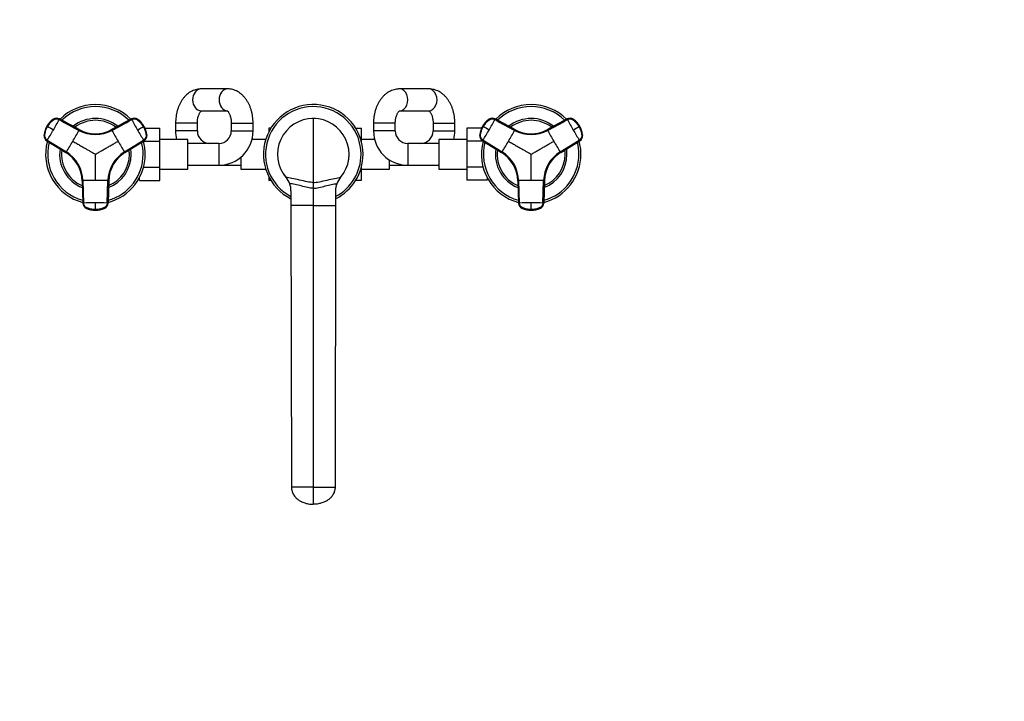
# Model space of a CAD drawing. Units: millimetres. Extents: x 0 to 1478, y 0 to 1758.
# Drawn here: x 518 to 1151, y 441 to 879 of the extents above; entities that cross this region are included whole.
import ezdxf
from ezdxf import colors
from ezdxf.entities.mleader import LeaderData, LeaderLine
from ezdxf.math import Vec2, Vec3

# ---------------------------------------------------------------- set-up
doc = ezdxf.new("R2010")
doc.units = ezdxf.units.MM
doc.layers.add('DV3_Défaut', color=7, linetype='Continuous')
doc.layers.add('Défaut', color=7, linetype='Continuous')

# ---------------------------------------------------------------- blocks, each defined once
blk = doc.blocks.new('_DOT')
at = {"color": 0}
blk.add_line((0, 0), (-1, 0), dxfattribs=at)
at = {"color": 0, "const_width": 0.333}
blk.add_lwpolyline([(-0.1665, 0, 1), (0.1665, 0, 1)], format="xyb", close=True, dxfattribs=at)
blk = doc.blocks.new('SE2')
at = {"layer": 'DV3_Défaut', "color": 7, "linetype": 'Continuous'}
for p, q in [((651.71, 834.39), (634.66, 834.39)), ((781.02, 834.39), (762.24, 834.39)), ((634.66, 820.39), (651.37, 820.39)), ((762.24, 820.39), (781.02, 820.39)), ((535.58, 810.41), (535.65, 810.37)), ((535.72, 810.33), (535.65, 810.37)), ((535.99, 810.17), (535.72, 810.33)), ((539.82, 814.91), (539.89, 814.87)), ((556.29, 808.27), (543.57, 815.13)), ((543.65, 815.09), (543.57, 815.13)), ((589.99, 815.13), (577.27, 808.27)), ((589.99, 815.13), (589.91, 815.09)), ((593.67, 814.87), (593.75, 814.91)), ((597.84, 810.33), (597.57, 810.17)), ((597.92, 810.37), (597.84, 810.33)), ((632.28, 812.39), (618.28, 812.39)), ((618.28, 812.39), (618.28, 807.39)), ((632.28, 807.39), (632.28, 812.39)), ((654.08, 812.39), (668.08, 812.39)), ((654.08, 812.39), (654.08, 807.39)), ((668.08, 807.39), (668.08, 812.39)), ((706.78, 815.39), (706.78, 774.24)), ((759.48, 812.39), (745.48, 812.39)), ((745.48, 812.39), (745.48, 807.39)), ((759.48, 807.39), (759.48, 812.39)), ((783.78, 812.39), (797.78, 812.39)), ((783.78, 812.39), (783.78, 807.39)), ((797.78, 807.39), (797.78, 812.39)), ((815.58, 810.41), (815.65, 810.37)), ((815.72, 810.33), (815.65, 810.37)), ((815.99, 810.17), (815.72, 810.33)), ((819.82, 814.91), (819.89, 814.87)), ((836.29, 808.27), (823.57, 815.13)), ((823.65, 815.09), (823.57, 815.13)), ((869.99, 815.13), (857.27, 808.27)), ((869.99, 815.13), (869.91, 815.09)), ((873.67, 814.87), (873.75, 814.91)), ((877.84, 810.33), (877.57, 810.17)), ((877.92, 810.37), (877.84, 810.33)), ((533.87, 804.44), (533.8, 804.49)), ((556.29, 808.27), (556.37, 808.23)), ((577.19, 808.23), (577.27, 808.27)), ((598.6, 809.12), (608.08, 809.12)), ((599.77, 804.49), (599.69, 804.44)), ((608.08, 800.77), (608.08, 809.12)), ((632.28, 807.39), (618.28, 807.39)), ((654.08, 807.39), (668.08, 807.39)), ((678.28, 809.12), (678.28, 806.95)), ((679.5, 809.12), (678.28, 809.12)), ((734.05, 809.14), (737.78, 809.14)), ((737.78, 800.77), (737.78, 809.14)), ((759.48, 807.39), (745.48, 807.39)), ((783.78, 807.39), (797.78, 807.39)), ((805.48, 809.14), (805.48, 800.77)), ((814.97, 809.14), (805.48, 809.14)), ((813.87, 804.44), (813.8, 804.49)), ((836.29, 808.27), (836.37, 808.23)), ((857.19, 808.23), (857.27, 808.27)), ((879.77, 804.49), (879.69, 804.44)), ((535.49, 801.12), (547.78, 793.54)), ((535.49, 801.12), (535.56, 801.08)), ((535.85, 801.46), (548.15, 793.88)), ((585.41, 793.88), (597.71, 801.46)), ((598, 801.08), (585.7, 793.49)), ((585.78, 793.54), (598.08, 801.12)), ((597.67, 800.77), (608.08, 800.77)), ((598, 801.08), (598.08, 801.12)), ((626.08, 801.89), (608.08, 801.89)), ((608.08, 784.02), (608.08, 800.77)), ((626.08, 782.89), (626.08, 801.89)), ((646.08, 799.39), (626.08, 799.39)), ((646.08, 799.39), (646.08, 785.39)), ((676.22, 801.89), (667.38, 801.89)), ((737.67, 800.77), (737.78, 800.77)), ((746.18, 801.89), (737.78, 801.89)), ((737.78, 800.33), (737.78, 800.77)), ((767.48, 799.39), (767.48, 785.39)), ((787.48, 799.39), (767.48, 799.39)), ((787.48, 801.89), (787.48, 782.89)), ((805.48, 801.89), (787.48, 801.89)), ((805.48, 800.77), (805.48, 784.02)), ((815.9, 800.77), (805.48, 800.77)), ((815.49, 801.12), (827.78, 793.54)), ((815.49, 801.12), (815.56, 801.08)), ((815.85, 801.46), (828.15, 793.88)), ((865.41, 793.88), (877.71, 801.46)), ((878, 801.08), (865.7, 793.49)), ((865.78, 793.54), (878.08, 801.12)), ((878, 801.08), (878.08, 801.12)), ((547.86, 793.49), (547.78, 793.54)), ((585.78, 793.54), (585.7, 793.49)), ((827.86, 793.49), (827.78, 793.54)), ((865.78, 793.54), (865.7, 793.49)), ((626.08, 785.39), (646.08, 785.39)), ((646.08, 785.39), (660.28, 785.39)), ((660.28, 790.59), (660.28, 782.89)), ((755.78, 782.89), (755.78, 788.76)), ((755.78, 785.39), (767.48, 785.39)), ((767.48, 785.39), (787.48, 785.39)), ((597.67, 784.02), (608.08, 784.02)), ((608.08, 775.65), (608.08, 784.02)), ((608.08, 782.89), (626.08, 782.89)), ((660.28, 782.89), (676.22, 782.89)), ((737.66, 783.98), (737.78, 783.98)), ((737.78, 783.98), (737.78, 784.46)), ((737.78, 775.67), (737.78, 783.98)), ((737.78, 782.89), (755.78, 782.89)), ((787.48, 782.89), (805.48, 782.89)), ((805.48, 784.02), (805.48, 775.67)), ((815.9, 784.02), (805.48, 784.02)), ((558.27, 775.37), (558.27, 775.46)), ((558.27, 775.37), (558.69, 760.93)), ((558.75, 775.52), (559.17, 761.07)), ((574.39, 761.07), (574.81, 775.52)), ((575.29, 775.46), (574.87, 761.01)), ((574.87, 760.93), (575.29, 775.37)), ((575.29, 775.46), (575.29, 775.37)), ((595.08, 775.65), (595.08, 777.46)), ((595.08, 775.65), (608.08, 775.65)), ((678.28, 777.84), (678.28, 775.65)), ((679.51, 775.65), (678.28, 775.65)), ((706.78, 774.24), (706.78, 770.59)), ((734.06, 775.67), (737.78, 775.67)), ((818.48, 775.67), (805.48, 775.67)), ((818.48, 777.46), (818.48, 775.67)), ((838.27, 775.37), (838.27, 775.46)), ((838.27, 775.37), (838.69, 760.93)), ((838.75, 775.52), (839.17, 761.07)), ((854.39, 761.07), (854.81, 775.52)), ((855.29, 775.46), (854.87, 761.01)), ((854.87, 760.93), (855.29, 775.37)), ((855.29, 775.46), (855.29, 775.37)), ((692.45, 768.95), (692.45, 759.39)), ((706.78, 770.59), (706.78, 759.39)), ((721.11, 768.95), (721.11, 759.39)), ((558.69, 761.01), (558.69, 760.93)), ((574.87, 760.93), (574.87, 761.01)), ((706.78, 759.39), (692.45, 759.39)), ((692.45, 759.39), (692.78, 578.39)), ((706.78, 759.39), (721.11, 759.39)), ((706.78, 759.39), (706.78, 578.39)), ((721.11, 759.39), (720.78, 578.39)), ((838.69, 761.01), (838.69, 760.93)), ((854.87, 760.93), (854.87, 761.01)), ((560.76, 757.87), (560.76, 757.78)), ((566.78, 756.84), (566.78, 756.53)), ((566.78, 756.53), (566.78, 756.44)), ((566.78, 756.37), (566.78, 756.44)), ((572.8, 757.78), (572.8, 757.87)), ((840.76, 757.87), (840.76, 757.78)), ((846.78, 756.84), (846.78, 756.53)), ((846.78, 756.53), (846.78, 756.44)), ((846.78, 756.37), (846.78, 756.44)), ((852.8, 757.78), (852.8, 757.87)), ((706.78, 578.39), (692.78, 578.39)), ((706.78, 578.39), (720.78, 578.39)), ((706.78, 578.39), (706.78, 567.39))]:
    blk.add_line(p, q, dxfattribs=at)
for centre, radius, start, end in [((566.78, 792.39), 32, 44.70073, 135.28214), ((566.78, 792.39), 30.67, 45.45563, 134.59717), ((706.78, 792.39), 32, 0, 243.3956), ((706.78, 792.39), 30.67, 0, 242.14218), ((846.78, 792.39), 32, 44.70073, 135.28214), ((846.78, 792.39), 30.67, 45.45563, 134.59717), ((547.94, 803.27), 14.19, 149.99671, 175.10133), ((546.39, 803.94), 12.58, 149.0584, 175.72494), ((548.01, 803.23), 14.19, 149.99198, 175.09818), ((546.48, 804.46), 12.38, 124.28507, 151.38384), ((547.94, 803.28), 14.19, 124.89887, 150.00308), ((548.01, 803.23), 14.19, 124.90182, 150.00802), ((127.52, 98.34), 820.7, 59.84818, 60.15182), ((541.71, 811.75), 3.71, 120.84943, 125.13106), ((327.37, 930.73), 245.3, 329.97726, 331.755), ((566.78, 792.39), 23, 51.48033, 128.58959), ((566.78, 792.39), 21.83, 52.77042, 127.19835), ((591.61, 811.93), 3.58, 55.00135, 118.32031), ((805.28, 930.22), 244.25, 208.24118, 210.02656), ((585.55, 803.23), 14.19, 29.99198, 55.09818), ((585.63, 803.28), 14.19, 29.99671, 55.10133), ((185.34, 1519.83), 820.7, 299.84818, 300.15182), ((586.97, 804.29), 12.58, 29.05866, 55.72493), ((585.55, 803.23), 14.19, 4.90182, 30.00802), ((585.63, 803.27), 14.19, 4.89887, 30.00308), ((587.38, 803.94), 12.38, 4.28504, 31.3841), ((706.78, 792.39), 23, 90, 220.58867), ((706.78, 792.39), 23, 86.28696, 92.16438), ((706.78, 792.39), 23, 319.41133, 90), ((827.94, 803.27), 14.19, 149.99671, 175.10133), ((826.39, 803.94), 12.58, 149.0584, 175.72494), ((828.01, 803.23), 14.19, 149.99198, 175.09818), ((826.48, 804.46), 12.38, 124.28507, 151.38384), ((827.94, 803.28), 14.19, 124.89887, 150.00308), ((828.01, 803.23), 14.19, 124.90182, 150.00802), ((407.52, 98.34), 820.7, 59.84818, 60.15182), ((821.71, 811.75), 3.71, 120.84943, 125.13106), ((607.37, 930.73), 245.3, 329.97726, 331.755), ((846.78, 792.39), 23, 51.48033, 128.58959), ((846.78, 792.39), 21.83, 52.77042, 127.19835), ((871.61, 811.93), 3.58, 55.00135, 118.32031), ((1085.28, 930.22), 244.25, 208.24118, 210.02656), ((865.55, 803.23), 14.19, 29.99198, 55.09818), ((865.63, 803.28), 14.19, 29.99671, 55.10133), ((465.34, 1519.83), 820.7, 299.84818, 300.15182), ((866.97, 804.29), 12.58, 29.05866, 55.72493), ((865.55, 803.23), 14.19, 4.90182, 30.00802), ((865.63, 803.27), 14.19, 4.89887, 30.00308), ((867.38, 803.94), 12.38, 4.28504, 31.3841), ((328.17, 930.02), 244.25, 328.24118, 330.02656), ((317.83, 936.25), 270.76, 329.97651, 331.67569), ((566.78, 827.46), 22.35, 241.68099, 298.31902), ((566.78, 827.77), 22.14, 241.72109, 298.27891), ((566.78, 827.58), 21.98, 241.71702, 298.28298), ((817.09, 937.01), 272.32, 208.32915, 210.01864), ((806.29, 930.56), 245.3, 209.97726, 211.755), ((596.12, 804.13), 3.58, 301.67969, 4.99865), ((596.08, 804.43), 3.71, 0.84943, 5.13106), ((640.28, 807.39), 22, 180, 194.47751), ((640.28, 807.39), 8, 180, 270), ((646.08, 807.39), 8, 270, 0), ((646.08, 807.39), 22, 270, 0), ((767.48, 807.39), 22, 180, 270), ((767.48, 807.39), 8, 180, 270), ((775.78, 807.39), 8, 270, 0), ((775.78, 807.39), 22, 345.52249, 0), ((608.17, 930.02), 244.25, 328.24118, 330.02656), ((597.83, 936.25), 270.76, 329.97651, 331.67569), ((846.78, 827.46), 22.35, 241.68099, 298.31902), ((846.78, 827.77), 22.14, 241.72109, 298.27891), ((846.78, 827.58), 21.98, 241.71702, 298.28298), ((1097.09, 937.01), 272.32, 208.32915, 210.01864), ((1086.29, 930.56), 245.3, 209.97726, 211.755), ((876.12, 804.13), 3.58, 301.67969, 4.99865), ((876.08, 804.43), 3.71, 0.84943, 5.13106), ((566.78, 792.39), 32, 164.72146, 255.30053), ((566.78, 792.39), 30.67, 165.44777, 254.54112), ((317.72, 936.06), 270.76, 328.3243, 330.02349), ((815.84, 936.06), 270.76, 209.97651, 211.67569), ((566.78, 792.39), 30.67, 0, 14.58129), ((566.78, 792.39), 32, 0, 15.32895), ((846.78, 792.39), 32, 164.72146, 255.30053), ((846.78, 792.39), 30.67, 165.44777, 254.54112), ((597.72, 936.06), 270.76, 328.3243, 330.02349), ((1095.84, 936.06), 270.76, 209.97651, 211.67569), ((846.78, 792.39), 30.67, 0, 14.58129), ((846.78, 792.39), 32, 0, 15.32895), ((566.78, 792.39), 23, 171.43724, 248.54455), ((566.78, 792.39), 21.83, 172.7977, 247.27848), ((536.14, 774.71), 22.14, 1.72109, 58.27891), ((536.31, 774.8), 21.98, 1.71702, 58.28298), ((536.41, 774.86), 22.35, 1.68099, 58.31902), ((597.15, 774.86), 22.35, 121.68099, 178.31902), ((566.78, 792.39), 32, 284.72036, 0), ((566.78, 792.39), 30.67, 285.4325, 0), ((566.78, 792.39), 23, 291.46595, 0), ((566.78, 792.39), 21.83, 292.73722, 0), ((597.42, 774.71), 22.14, 121.72109, 178.27891), ((597.26, 774.8), 21.98, 121.71689, 178.28311), ((566.78, 792.39), 21.83, 0, 7.21303), ((566.78, 792.39), 23, 0, 8.52224), ((706.78, 792.39), 32, 296.6044, 0), ((706.78, 792.39), 30.67, 297.85782, 0), ((846.78, 792.39), 23, 171.43724, 248.54455), ((846.78, 792.39), 21.83, 172.7977, 247.27848), ((816.14, 774.71), 22.14, 1.72109, 58.27891), ((816.31, 774.8), 21.98, 1.71702, 58.28298), ((816.41, 774.86), 22.35, 1.68099, 58.31902), ((877.15, 774.86), 22.35, 121.68099, 178.31902), ((846.78, 792.39), 32, 284.72036, 0), ((846.78, 792.39), 30.67, 285.4325, 0), ((846.78, 792.39), 23, 291.46595, 0), ((846.78, 792.39), 21.83, 292.73722, 0), ((877.42, 774.71), 22.14, 121.72109, 178.27891), ((877.26, 774.8), 21.98, 121.71689, 178.28311), ((846.78, 792.39), 21.83, 0, 7.21303), ((846.78, 792.39), 23, 0, 8.52224), ((706.78, 792.39), 23, 339.8652, 341.26266), ((706.78, 792.39), 23, 348.73734, 356.26266), ((706.78, 792.39), 23, 213.73734, 220.85916), ((706.78, 792.39), 23, 318.73734, 329.42095), ((566.69, 503.76), 271.88, 89.97999, 91.67221), ((566.87, 503.31), 272.32, 88.32915, 90.01864), ((679.42, 768.95), 13.04, 20.30844, 40.58993), ((679.43, 768.95), 13.02, 0.00219, 20.3112), ((734.13, 768.95), 13.02, 159.6888, 179.99781), ((734.15, 768.95), 13.04, 139.41007, 159.69155), ((846.69, 503.76), 271.88, 89.97999, 91.67221), ((846.87, 503.31), 272.32, 88.32915, 90.01864), ((566.68, 515.89), 245.3, 89.97726, 91.755), ((566.89, 516.94), 244.25, 88.24118, 90.02656), ((283.21, 759.01), 283.58, 359.56062, 0.43938), ((571.29, 761.12), 3.58, 295.00135, 358.32031), ((846.68, 515.89), 245.3, 89.97726, 91.755), ((846.89, 516.94), 244.25, 88.24118, 90.02656), ((563.21, 759.01), 283.58, 359.56062, 0.43938), ((851.29, 761.12), 3.58, 295.00135, 358.32031), ((562.56, 761.01), 3.71, 240.84943, 245.13106), ((565.45, 776.43), 19.23, 255.89587, 256.94213), ((566.78, 770.63), 14.19, 244.89886, 270.00308), ((566.48, 768.78), 12.38, 244.28507, 271.38384), ((566.78, 770.63), 14.19, 269.99672, 295.10134), ((566.98, 768.96), 12.58, 269.0584, 295.72494), ((568.2, 775.5), 18.31, 283.44198, 284.56167), ((842.56, 761.01), 3.71, 240.84943, 245.13106), ((845.45, 776.43), 19.23, 255.89587, 256.94213), ((846.78, 770.63), 14.19, 244.89886, 270.00308), ((846.48, 768.78), 12.38, 244.28507, 271.38384), ((846.78, 770.63), 14.19, 269.99672, 295.10134), ((846.98, 768.96), 12.58, 269.0584, 295.72494), ((848.2, 775.5), 18.31, 283.44198, 284.56167)]:
    blk.add_arc(centre, radius, start, end, dxfattribs=at)
for centre, major_axis, ratio, start_param, end_param in [((634.66, 827.39), (0, -7), 0.780642, 3.141593, 6.283185), ((651.71, 827.39), (0, 7), 0.780642, 0, 3.127235), ((651.71, 827.39), (0, 7), 0.780642, 6.283142, 6.283185), ((762.24, 827.39), (0, -7), 0.759497, 0, 3.141845), ((781.02, 827.39), (0, -7), 0.759497, 0, 3.141593), ((541.86, 811.96), (1.8, 3.12), 0.996195, 0.029011, 1.131143), ((541.94, 811.92), (2.01, 2.99), 0.996382, 0.095976, 1.198109), ((591.7, 811.96), (-1.8, 3.12), 0.996195, 5.152042, 6.254175), ((821.86, 811.96), (1.8, 3.12), 0.996195, 0.029011, 1.131143), ((821.94, 811.92), (2.01, 2.99), 0.996382, 0.095976, 1.198109), ((871.7, 811.96), (-1.8, 3.12), 0.996195, 5.152042, 6.254175), ((537.38, 804.19), (-1.8, -3.12), 0.996195, 5.152042, 6.254175), ((537.45, 804.15), (-1.59, -3.23), 0.996382, 5.085076, 6.187209), ((596.19, 804.19), (1.8, -3.12), 0.996195, 0.029011, 1.131143), ((817.38, 804.19), (-1.8, -3.12), 0.996195, 5.152042, 6.254175), ((817.45, 804.15), (-1.59, -3.23), 0.996382, 5.085076, 6.187209), ((876.19, 804.19), (1.8, -3.12), 0.996195, 0.029011, 1.131143), ((562.29, 761.12), (-3.59, 0.24), 0.996382, 0.095976, 1.198109), ((562.3, 761.03), (-3.6, 0), 0.996195, 0.029011, 1.131143), ((571.27, 761.03), (3.6, 0), 0.996195, 5.152042, 6.254175), ((842.29, 761.12), (-3.59, 0.24), 0.996382, 0.095976, 1.198109), ((842.3, 761.03), (-3.6, 0), 0.996195, 0.029011, 1.131143), ((851.27, 761.03), (3.6, 0), 0.996195, 5.152042, 6.254175), ((566.78, 770.62), (14.14, -0.22), 0.995922, 4.288305, 4.727958), ((566.78, 770.62), (14.14, 0.22), 0.995922, 4.69682, 5.136473), ((846.78, 770.62), (14.14, -0.22), 0.995922, 4.288305, 4.727958), ((846.78, 770.62), (14.14, 0.22), 0.995922, 4.69682, 5.136473)]:
    blk.add_ellipse(centre, major_axis=major_axis, ratio=ratio, start_param=start_param, end_param=end_param, dxfattribs=at)
for points, knots in [([(634.66, 834.39), (634.21, 834.38), (633.34, 834.36), (631.87, 834.12), (630.37, 833.7), (628.9, 833.09), (627.5, 832.31), (626.16, 831.37), (624.9, 830.26), (623.71, 828.99), (622.62, 827.56), (621.63, 825.99), (620.75, 824.29), (620, 822.47), (619.38, 820.57), (618.89, 818.59), (618.54, 816.58), (618.32, 814.47), (618.3, 813.17), (618.28, 812.39)], [0, 0, 0, 0, 0.042718, 0.097424, 0.15205, 0.206969, 0.26254, 0.319085, 0.376855, 0.435991, 0.496474, 0.558117, 0.620607, 0.683589, 0.746725, 0.80981, 0.87278, 0.935645, 1, 1, 1, 1]), ([(668.08, 812.39), (668.08, 812.82), (668.07, 813.82), (667.94, 815.63), (667.65, 817.66), (667.22, 819.68), (666.66, 821.63), (665.95, 823.52), (665.1, 825.32), (664.11, 827.02), (662.98, 828.59), (661.73, 830), (660.37, 831.24), (658.92, 832.29), (657.4, 833.13), (655.83, 833.76), (654.25, 834.18), (652.83, 834.37), (652.04, 834.39), (651.71, 834.39)], [0, 0, 0, 0, 0.034991, 0.097896, 0.160981, 0.22433, 0.28803, 0.352139, 0.416651, 0.481457, 0.546203, 0.610457, 0.67373, 0.735614, 0.795893, 0.85457, 0.91182, 0.967919, 1, 1, 1, 1]), ([(762.24, 834.39), (761.79, 834.38), (760.92, 834.36), (759.43, 834.13), (757.89, 833.7), (756.39, 833.1), (754.95, 832.32), (753.58, 831.37), (752.28, 830.26), (751.07, 828.99), (749.95, 827.56), (748.93, 825.99), (748.03, 824.29), (747.26, 822.48), (746.62, 820.58), (746.11, 818.61), (745.75, 816.59), (745.53, 814.47), (745.5, 813.17), (745.48, 812.39)], [0, 0, 0, 0, 0.042204, 0.097444, 0.152613, 0.208045, 0.264058, 0.320931, 0.378882, 0.438025, 0.498344, 0.559691, 0.621814, 0.684427, 0.747265, 0.810119, 0.872922, 0.935669, 1, 1, 1, 1]), ([(797.78, 812.39), (797.78, 812.82), (797.76, 813.83), (797.63, 815.65), (797.33, 817.68), (796.89, 819.7), (796.31, 821.66), (795.58, 823.54), (794.7, 825.34), (793.69, 827.03), (792.54, 828.59), (791.26, 830), (789.88, 831.23), (788.4, 832.27), (786.86, 833.11), (785.27, 833.74), (783.66, 834.17), (782.21, 834.37), (781.39, 834.39), (781.02, 834.39)], [0, 0, 0, 0, 0.03519, 0.098019, 0.161017, 0.224246, 0.287773, 0.35163, 0.415794, 0.480124, 0.544327, 0.608042, 0.670873, 0.732488, 0.792707, 0.851522, 0.909069, 0.965583, 1, 1, 1, 1]), ([(632.28, 812.39), (632.28, 812.63), (632.29, 813.22), (632.37, 814.29), (632.56, 815.49), (632.82, 816.62), (633.15, 817.63), (633.52, 818.51), (633.91, 819.23), (634.29, 819.78), (634.62, 820.15), (634.86, 820.37), (634.98, 820.44), (634.99, 820.45), (634.99, 820.45)], [0, 0, 0, 0, 0.046752, 0.140525, 0.2339, 0.326413, 0.417747, 0.507715, 0.596337, 0.683971, 0.771467, 0.859975, 0.951448, 1, 1, 1, 1]), ([(651.37, 820.45), (651.37, 820.45), (651.38, 820.45), (651.45, 820.41), (651.68, 820.22), (652.01, 819.87), (652.37, 819.36), (652.76, 818.68), (653.13, 817.86), (653.46, 816.9), (653.74, 815.82), (653.95, 814.65), (654.06, 813.47), (654.08, 812.77), (654.08, 812.39)], [0, 0, 0, 0, 0.0252039, 0.1162506, 0.2103023, 0.2986929, 0.3853475, 0.4722127, 0.5599759, 0.6491491, 0.739819, 0.8318208, 0.9248458, 1, 1, 1, 1]), ([(759.48, 812.39), (759.48, 812.62), (759.49, 813.21), (759.58, 814.27), (759.77, 815.46), (760.04, 816.58), (760.38, 817.58), (760.77, 818.45), (761.17, 819.16), (761.57, 819.7), (761.92, 820.08), (762.2, 820.31), (762.36, 820.4), (762.39, 820.41), (762.39, 820.41)], [0, 0, 0, 0, 0.044416, 0.134162, 0.223558, 0.312198, 0.399827, 0.486327, 0.571798, 0.656676, 0.741848, 0.828413, 0.91859, 1, 1, 1, 1]), ([(780.88, 820.41), (780.88, 820.41), (780.91, 820.4), (781.08, 820.3), (781.36, 820.06), (781.73, 819.66), (782.13, 819.09), (782.53, 818.37), (782.91, 817.5), (783.24, 816.51), (783.51, 815.4), (783.69, 814.22), (783.77, 813.17), (783.78, 812.61), (783.78, 812.39)], [0, 0, 0, 0, 0.085405, 0.174053, 0.266086, 0.352557, 0.437181, 0.521833, 0.607106, 0.69347, 0.781012, 0.869592, 0.958935, 1, 1, 1, 1]), ([(535.85, 801.46), (535.51, 801.67), (535.21, 801.94), (534.72, 802.57), (534.53, 802.93), (534.28, 803.69), (534.23, 804.09), (534.25, 804.59), (534.26, 804.69), (534.28, 804.89), (534.29, 804.99), (534.32, 805.28), (534.35, 805.48), (534.51, 806.47), (534.71, 807.24), (535.25, 808.75), (535.59, 809.48), (535.99, 810.17)], [0, 0, 0, 0, 0.125, 0.125, 0.25, 0.25, 0.375, 0.375, 0.40625, 0.40625, 0.4375, 0.4375, 0.5, 0.5, 0.75, 0.75, 1, 1, 1, 1]), ([(543.46, 814.65), (543.41, 814.67), (543.31, 814.72), (543.16, 814.79), (543, 814.85), (542.84, 814.9), (542.69, 814.95), (542.53, 814.99), (542.23, 815.04), (541.78, 815.07), (541.2, 815.01), (540.65, 814.85), (540.2, 814.63), (539.84, 814.4), (539.55, 814.18), (539.26, 813.96), (538.77, 813.56), (538.11, 812.96), (537.45, 812.24), (536.96, 811.63), (536.62, 811.16), (536.29, 810.68), (536.09, 810.34), (535.99, 810.17)], [0, 0, 0, 0, 0.017779, 0.0354, 0.052866, 0.070191, 0.087412, 0.104572, 0.121718, 0.182487, 0.243186, 0.303459, 0.363514, 0.396079, 0.438674, 0.476454, 0.512057, 0.633999, 0.755984, 0.817062, 0.878011, 0.93895, 1, 1, 1, 1]), ([(597.57, 810.17), (597.52, 810.27), (597.4, 810.47), (597.22, 810.76), (597.03, 811.04), (596.83, 811.32), (596.63, 811.6), (596.41, 811.87), (596.01, 812.35), (595.39, 813.02), (594.72, 813.62), (594.25, 814), (594, 814.19), (593.76, 814.37), (593.43, 814.59), (593, 814.82), (592.42, 814.99), (591.83, 815.07), (591.33, 815.04), (590.94, 814.97), (590.65, 814.89), (590.37, 814.78), (590.19, 814.69), (590.1, 814.65)], [0, 0, 0, 0, 0.035784, 0.071511, 0.107204, 0.142886, 0.178583, 0.214317, 0.250114, 0.375206, 0.500161, 0.531105, 0.562694, 0.597887, 0.6252, 0.687661, 0.750103, 0.812543, 0.874999, 0.905843, 0.936815, 0.968162, 1, 1, 1, 1]), ([(597.57, 810.17), (597.97, 809.48), (598.31, 808.75), (598.85, 807.24), (599.05, 806.47), (599.21, 805.48), (599.24, 805.28), (599.28, 804.99), (599.29, 804.89), (599.31, 804.69), (599.31, 804.59), (599.34, 804.09), (599.28, 803.69), (599.03, 802.93), (598.84, 802.57), (598.35, 801.94), (598.05, 801.67), (597.71, 801.46)], [0, 0, 0, 0, 0.25, 0.25, 0.5, 0.5, 0.5625, 0.5625, 0.59375, 0.59375, 0.625, 0.625, 0.75, 0.75, 0.875, 0.875, 1, 1, 1, 1]), ([(815.85, 801.46), (815.51, 801.67), (815.21, 801.94), (814.72, 802.57), (814.53, 802.93), (814.28, 803.69), (814.23, 804.09), (814.25, 804.59), (814.26, 804.69), (814.28, 804.89), (814.29, 804.99), (814.32, 805.28), (814.35, 805.48), (814.51, 806.47), (814.71, 807.24), (815.25, 808.75), (815.59, 809.48), (815.99, 810.17)], [0, 0, 0, 0, 0.125, 0.125, 0.25, 0.25, 0.375, 0.375, 0.40625, 0.40625, 0.4375, 0.4375, 0.5, 0.5, 0.75, 0.75, 1, 1, 1, 1]), ([(823.46, 814.65), (823.41, 814.67), (823.31, 814.72), (823.16, 814.79), (823, 814.85), (822.84, 814.9), (822.69, 814.95), (822.53, 814.99), (822.23, 815.04), (821.78, 815.07), (821.2, 815.01), (820.65, 814.85), (820.2, 814.63), (819.84, 814.4), (819.55, 814.18), (819.26, 813.96), (818.77, 813.56), (818.11, 812.96), (817.45, 812.24), (816.96, 811.63), (816.62, 811.16), (816.29, 810.68), (816.09, 810.34), (815.99, 810.17)], [0, 0, 0, 0, 0.017779, 0.0354, 0.052866, 0.070191, 0.087412, 0.104572, 0.121718, 0.182487, 0.243186, 0.303459, 0.363514, 0.396079, 0.438674, 0.476454, 0.512057, 0.633999, 0.755984, 0.817062, 0.878011, 0.93895, 1, 1, 1, 1]), ([(877.57, 810.17), (877.52, 810.27), (877.4, 810.47), (877.22, 810.76), (877.03, 811.04), (876.83, 811.32), (876.63, 811.6), (876.41, 811.87), (876.01, 812.35), (875.39, 813.02), (874.72, 813.62), (874.25, 814), (874, 814.19), (873.76, 814.37), (873.43, 814.59), (873, 814.82), (872.42, 814.99), (871.83, 815.07), (871.33, 815.04), (870.94, 814.97), (870.65, 814.89), (870.37, 814.78), (870.19, 814.69), (870.1, 814.65)], [0, 0, 0, 0, 0.035784, 0.071511, 0.107204, 0.142886, 0.178583, 0.214317, 0.250114, 0.375206, 0.500161, 0.531105, 0.562694, 0.597887, 0.6252, 0.687661, 0.750103, 0.812543, 0.874999, 0.905843, 0.936815, 0.968162, 1, 1, 1, 1]), ([(877.57, 810.17), (877.97, 809.48), (878.31, 808.75), (878.85, 807.24), (879.05, 806.47), (879.21, 805.48), (879.24, 805.28), (879.28, 804.99), (879.29, 804.89), (879.31, 804.69), (879.31, 804.59), (879.34, 804.09), (879.28, 803.69), (879.03, 802.93), (878.84, 802.57), (878.35, 801.94), (878.05, 801.67), (877.71, 801.46)], [0, 0, 0, 0, 0.25, 0.25, 0.5, 0.5, 0.5625, 0.5625, 0.59375, 0.59375, 0.625, 0.625, 0.75, 0.75, 0.875, 0.875, 1, 1, 1, 1]), ([(552.27, 800.78), (553.11, 800.29), (554.76, 799.33), (557.18, 797.94), (559.36, 796.68), (561.33, 795.54), (563.15, 794.49), (564.8, 793.54), (566.02, 792.84), (566.62, 792.49), (566.78, 792.39)], [0, 0, 0, 0, 0.175443, 0.342087, 0.499998, 0.625082, 0.74985, 0.874869, 0.967267, 1, 1, 1, 1]), ([(566.78, 792.39), (567.15, 792.61), (567.9, 793.04), (569.01, 793.68), (570.13, 794.33), (571.25, 794.97), (572.36, 795.62), (573.48, 796.26), (574.6, 796.9), (575.71, 797.55), (576.83, 798.19), (577.95, 798.84), (579.06, 799.48), (580.18, 800.13), (580.93, 800.56), (581.3, 800.78)], [0, 0, 0, 0, 0.076768, 0.153532, 0.230313, 0.307118, 0.38395, 0.460812, 0.537709, 0.614643, 0.691619, 0.768639, 0.845707, 0.922826, 1, 1, 1, 1]), ([(832.27, 800.78), (833.11, 800.29), (834.76, 799.33), (837.18, 797.94), (839.36, 796.68), (841.33, 795.54), (843.15, 794.49), (844.8, 793.54), (846.02, 792.84), (846.62, 792.49), (846.78, 792.39)], [0, 0, 0, 0, 0.175443, 0.342087, 0.499998, 0.625082, 0.74985, 0.874869, 0.967267, 1, 1, 1, 1]), ([(846.78, 792.39), (847.15, 792.61), (847.9, 793.04), (849.01, 793.68), (850.13, 794.33), (851.25, 794.97), (852.36, 795.62), (853.48, 796.26), (854.6, 796.9), (855.71, 797.55), (856.83, 798.19), (857.95, 798.84), (859.06, 799.48), (860.18, 800.13), (860.93, 800.56), (861.3, 800.78)], [0, 0, 0, 0, 0.076768, 0.153532, 0.230313, 0.307118, 0.38395, 0.460812, 0.537709, 0.614643, 0.691619, 0.768639, 0.845707, 0.922826, 1, 1, 1, 1]), ([(566.78, 775.63), (566.78, 776.61), (566.78, 778.52), (566.78, 781.31), (566.78, 783.82), (566.78, 786.1), (566.78, 788.2), (566.78, 790.11), (566.78, 791.51), (566.78, 792.21), (566.78, 792.39)], [0, 0, 0, 0, 0.175497, 0.342141, 0.5, 0.625171, 0.75, 0.874981, 0.967298, 1, 1, 1, 1]), ([(846.78, 775.63), (846.78, 776.61), (846.78, 778.52), (846.78, 781.31), (846.78, 783.82), (846.78, 786.1), (846.78, 788.2), (846.78, 790.11), (846.78, 791.51), (846.78, 792.21), (846.78, 792.39)], [0, 0, 0, 0, 0.175497, 0.342141, 0.5, 0.625171, 0.75, 0.874981, 0.967298, 1, 1, 1, 1]), ([(566.78, 756.84), (565.98, 756.84), (565.18, 756.91), (563.61, 757.2), (562.84, 757.41), (561.9, 757.76), (561.71, 757.84), (561.44, 757.96), (561.35, 758), (561.17, 758.08), (561.08, 758.12), (560.63, 758.35), (560.31, 758.6), (559.78, 759.2), (559.56, 759.54), (559.27, 760.28), (559.18, 760.68), (559.17, 761.07)], [0, 0, 0, 0, 0.25, 0.25, 0.5, 0.5, 0.5625, 0.5625, 0.59375, 0.59375, 0.625, 0.625, 0.75, 0.75, 0.875, 0.875, 1, 1, 1, 1]), ([(574.39, 761.07), (574.38, 760.68), (574.3, 760.28), (574, 759.54), (573.79, 759.2), (573.25, 758.6), (572.93, 758.35), (572.49, 758.12), (572.4, 758.08), (572.22, 758), (572.12, 757.96), (571.85, 757.84), (571.66, 757.76), (570.73, 757.41), (569.95, 757.2), (568.38, 756.91), (567.58, 756.84), (566.78, 756.84)], [0, 0, 0, 0, 0.125, 0.125, 0.25, 0.25, 0.375, 0.375, 0.40625, 0.40625, 0.4375, 0.4375, 0.5, 0.5, 0.75, 0.75, 1, 1, 1, 1]), ([(846.78, 756.84), (845.98, 756.84), (845.18, 756.91), (843.61, 757.2), (842.84, 757.41), (841.9, 757.76), (841.71, 757.84), (841.44, 757.96), (841.35, 758), (841.17, 758.08), (841.08, 758.12), (840.63, 758.35), (840.31, 758.6), (839.78, 759.2), (839.56, 759.54), (839.27, 760.28), (839.18, 760.68), (839.17, 761.07)], [0, 0, 0, 0, 0.25, 0.25, 0.5, 0.5, 0.5625, 0.5625, 0.59375, 0.59375, 0.625, 0.625, 0.75, 0.75, 0.875, 0.875, 1, 1, 1, 1]), ([(854.39, 761.07), (854.38, 760.68), (854.3, 760.28), (854, 759.54), (853.79, 759.2), (853.25, 758.6), (852.93, 758.35), (852.49, 758.12), (852.4, 758.08), (852.22, 758), (852.12, 757.96), (851.85, 757.84), (851.66, 757.76), (850.73, 757.41), (849.95, 757.2), (848.38, 756.91), (847.58, 756.84), (846.78, 756.84)], [0, 0, 0, 0, 0.125, 0.125, 0.25, 0.25, 0.375, 0.375, 0.40625, 0.40625, 0.4375, 0.4375, 0.5, 0.5, 0.75, 0.75, 1, 1, 1, 1]), ([(692.78, 578.39), (692.8, 577.58), (692.96, 576.4), (693.33, 575.28), (693.47, 574.94), (693.63, 574.53), (694.17, 573.38), (694.97, 572.28), (696.09, 571.11), (696.73, 570.59), (697.33, 570.2), (697.86, 569.85), (698.58, 569.44), (700.08, 568.71), (701.35, 568.23), (702.96, 567.81), (704.6, 567.49), (705.95, 567.39), (706.78, 567.39)], [0, 0, 0, 0, 0.123506, 0.17909, 0.17909, 0.17909, 0.247013, 0.370519, 0.384317, 0.494025, 0.494025, 0.494025, 0.589545, 0.620519, 0.747013, 0.794772, 0.873506, 1, 1, 1, 1]), ([(720.78, 578.39), (720.77, 577.58), (720.6, 576.4), (720.23, 575.28), (720.1, 574.94), (719.94, 574.53), (719.4, 573.38), (718.6, 572.28), (717.47, 571.11), (716.84, 570.59), (716.23, 570.2), (715.71, 569.85), (714.98, 569.44), (713.48, 568.71), (712.21, 568.23), (710.6, 567.81), (708.97, 567.49), (707.61, 567.39), (706.78, 567.39)], [0, 0, 0, 0, 0.123506, 0.17909, 0.17909, 0.17909, 0.247013, 0.370519, 0.384317, 0.494025, 0.494025, 0.494025, 0.589545, 0.620519, 0.747013, 0.794772, 0.873506, 1, 1, 1, 1])]:
    blk.add_open_spline(points, degree=3, knots=knots, dxfattribs=at)
for points in [[(539.51, 814.72), (539.66, 814.88), (539.77, 814.94), (539.82, 814.91)], [(543.46, 814.65), (543.48, 814.68), (543.52, 814.75), (543.56, 814.84), (543.6, 814.92), (543.63, 814.99), (543.65, 815.04), (543.66, 815.08), (543.65, 815.09), (543.65, 815.09)], [(543.46, 814.65), (547.7, 812.36), (551.94, 810.07), (556.18, 807.79)], [(556.37, 808.23), (552.13, 810.52), (547.89, 812.8), (543.65, 815.09)], [(589.91, 815.09), (585.67, 812.8), (581.43, 810.52), (577.19, 808.23)], [(577.38, 807.79), (581.62, 810.07), (585.86, 812.36), (590.1, 814.65)], [(589.91, 815.09), (589.91, 815.09), (589.91, 815.08), (589.92, 815.04), (589.93, 814.99), (589.96, 814.92), (590, 814.84), (590.05, 814.75), (590.08, 814.68), (590.1, 814.65)], [(593.75, 814.91), (593.8, 814.94), (593.9, 814.88), (594.06, 814.72)], [(819.51, 814.72), (819.66, 814.88), (819.77, 814.94), (819.82, 814.91)], [(823.46, 814.65), (823.48, 814.68), (823.52, 814.75), (823.56, 814.84), (823.6, 814.92), (823.63, 814.99), (823.65, 815.04), (823.66, 815.08), (823.65, 815.09), (823.65, 815.09)], [(823.46, 814.65), (827.7, 812.36), (831.94, 810.07), (836.18, 807.79)], [(836.37, 808.23), (832.13, 810.52), (827.89, 812.8), (823.65, 815.09)], [(869.91, 815.09), (865.67, 812.8), (861.43, 810.52), (857.19, 808.23)], [(857.38, 807.79), (861.62, 810.07), (865.86, 812.36), (870.1, 814.65)], [(869.91, 815.09), (869.91, 815.09), (869.91, 815.08), (869.92, 815.04), (869.93, 814.99), (869.96, 814.92), (870, 814.84), (870.05, 814.75), (870.08, 814.68), (870.1, 814.65)], [(873.75, 814.91), (873.8, 814.94), (873.9, 814.88), (874.06, 814.72)], [(533.8, 804.49), (533.75, 804.52), (533.75, 804.64), (533.81, 804.86)], [(556.37, 808.23), (556.37, 808.23), (556.38, 808.22), (556.37, 808.19), (556.35, 808.13), (556.32, 808.07), (556.28, 807.98), (556.23, 807.89), (556.2, 807.82), (556.18, 807.79)], [(577.38, 807.79), (577.37, 807.82), (577.33, 807.89), (577.28, 807.98), (577.24, 808.07), (577.21, 808.13), (577.2, 808.19), (577.19, 808.22), (577.19, 808.23), (577.19, 808.23)], [(599.75, 804.85), (599.81, 804.64), (599.82, 804.51), (599.77, 804.49)], [(813.8, 804.49), (813.75, 804.52), (813.75, 804.64), (813.81, 804.86)], [(836.37, 808.23), (836.37, 808.23), (836.38, 808.22), (836.37, 808.19), (836.35, 808.13), (836.32, 808.07), (836.28, 807.98), (836.23, 807.89), (836.2, 807.82), (836.18, 807.79)], [(857.38, 807.79), (857.37, 807.82), (857.33, 807.89), (857.28, 807.98), (857.24, 808.07), (857.21, 808.13), (857.2, 808.19), (857.19, 808.22), (857.19, 808.23), (857.19, 808.23)], [(879.75, 804.85), (879.81, 804.64), (879.82, 804.51), (879.77, 804.49)], [(535.56, 801.08), (535.56, 801.08), (535.57, 801.08), (535.6, 801.1), (535.64, 801.15), (535.68, 801.2), (535.73, 801.28), (535.79, 801.37), (535.83, 801.43), (535.85, 801.46)], [(535.56, 801.08), (539.66, 798.55), (543.76, 796.02), (547.86, 793.49)], [(597.71, 801.46), (597.73, 801.43), (597.77, 801.37), (597.83, 801.28), (597.88, 801.2), (597.93, 801.15), (597.96, 801.1), (597.99, 801.08), (598, 801.08), (598, 801.08)], [(815.56, 801.08), (815.56, 801.08), (815.57, 801.08), (815.6, 801.1), (815.64, 801.15), (815.68, 801.2), (815.73, 801.28), (815.79, 801.37), (815.83, 801.43), (815.85, 801.46)], [(815.56, 801.08), (819.66, 798.55), (823.76, 796.02), (827.86, 793.49)], [(877.71, 801.46), (877.73, 801.43), (877.77, 801.37), (877.83, 801.28), (877.88, 801.2), (877.93, 801.15), (877.96, 801.1), (877.99, 801.08), (878, 801.08), (878, 801.08)], [(548.15, 793.88), (548.13, 793.85), (548.09, 793.78), (548.03, 793.69), (547.98, 793.62), (547.93, 793.56), (547.9, 793.52), (547.87, 793.49), (547.86, 793.49), (547.86, 793.49)], [(585.7, 793.49), (585.7, 793.49), (585.69, 793.49), (585.67, 793.52), (585.63, 793.56), (585.58, 793.62), (585.53, 793.69), (585.47, 793.78), (585.43, 793.85), (585.41, 793.88)], [(828.15, 793.88), (828.13, 793.85), (828.09, 793.78), (828.03, 793.69), (827.98, 793.62), (827.93, 793.56), (827.9, 793.52), (827.87, 793.49), (827.86, 793.49), (827.86, 793.49)], [(865.7, 793.49), (865.7, 793.49), (865.69, 793.49), (865.67, 793.52), (865.63, 793.56), (865.58, 793.62), (865.53, 793.69), (865.47, 793.78), (865.43, 793.85), (865.41, 793.88)], [(558.27, 775.46), (558.27, 775.46), (558.28, 775.47), (558.31, 775.48), (558.37, 775.49), (558.44, 775.5), (558.53, 775.51), (558.64, 775.51), (558.71, 775.51), (558.75, 775.52)], [(558.27, 775.46), (558.41, 770.64), (558.55, 765.83), (558.69, 761.01)], [(574.81, 775.52), (574.85, 775.51), (574.93, 775.51), (575.03, 775.51), (575.12, 775.5), (575.2, 775.49), (575.25, 775.48), (575.28, 775.47), (575.29, 775.46), (575.29, 775.46)], [(706.78, 774.24), (705.76, 774.24), (703.03, 774.63), (697.91, 775.83), (692.85, 777.03), (690.25, 777.43), (689.32, 777.43)], [(706.78, 770.59), (705.68, 770.59), (703.19, 770.95), (699.06, 772.03), (695, 773.11), (692.65, 773.47), (691.64, 773.47)], [(706.78, 774.24), (707.8, 774.24), (710.53, 774.63), (715.65, 775.83), (720.71, 777.03), (723.32, 777.43), (724.25, 777.43)], [(706.78, 770.59), (707.88, 770.59), (710.37, 770.95), (714.5, 772.03), (718.56, 773.11), (720.91, 773.47), (721.92, 773.47)], [(838.27, 775.46), (838.27, 775.46), (838.28, 775.47), (838.31, 775.48), (838.37, 775.49), (838.44, 775.5), (838.53, 775.51), (838.64, 775.51), (838.71, 775.51), (838.75, 775.52)], [(838.27, 775.46), (838.41, 770.64), (838.55, 765.83), (838.69, 761.01)], [(854.81, 775.52), (854.85, 775.51), (854.93, 775.51), (855.03, 775.51), (855.12, 775.5), (855.2, 775.49), (855.25, 775.48), (855.28, 775.47), (855.29, 775.46), (855.29, 775.46)], [(559.17, 761.07), (559.13, 761.07), (559.06, 761.07), (558.95, 761.06), (558.86, 761.05), (558.79, 761.05), (558.73, 761.04), (558.7, 761.03), (558.69, 761.02), (558.69, 761.01)], [(574.87, 761.01), (574.87, 761.02), (574.86, 761.03), (574.83, 761.04), (574.78, 761.05), (574.7, 761.05), (574.61, 761.06), (574.51, 761.07), (574.43, 761.07), (574.39, 761.07)], [(839.17, 761.07), (839.13, 761.07), (839.06, 761.07), (838.95, 761.06), (838.86, 761.05), (838.79, 761.05), (838.73, 761.04), (838.7, 761.03), (838.69, 761.02), (838.69, 761.01)], [(854.87, 761.01), (854.87, 761.02), (854.86, 761.03), (854.83, 761.04), (854.78, 761.05), (854.7, 761.05), (854.61, 761.06), (854.51, 761.07), (854.43, 761.07), (854.39, 761.07)]]:
    blk.add_open_spline(points, degree=3, dxfattribs=at)

msp = doc.modelspace()

# ---------------------------------------------------------------- block references
at = {"layer": 'Défaut'}
msp.add_blockref('SE2', (0, 0), dxfattribs=at)

# ---------------------------------------------------------------- leaders
at = {"layer": 'Défaut', "color": 7, "linetype": 'Continuous'}
ml = msp.add_multileader_mtext('Standard', dxfattribs=at)
ml.set_content('{\\pxsm0.9;\\fSolid Edge ISO|b1||i0||c0|p34;\\W1.;01/03/2018\\P}', color=256)
ml.set_leader_properties()
ml.set_arrow_properties(name='DOT')
ml.build(insert=Vec2(0, 0))
ml.multileader.update_dxf_attribs({"leader_type": 0, "dogleg_length": 0, "arrow_head_size": 12})
ctx = ml.context
ctx.base_point, ctx.char_height, ctx.arrow_head_size, ctx.landing_gap_size = Vec3(1390.41, 1750.71), 12, 12, 4.2
notes = []
notes.append((ctx, [(0, (0, 0, 0), (0, 0), (1, 0), 1, [])]))
ctx.mtext.insert = Vec3(1392.41, 1756.83)
for ctx, leaders in notes:
    for number, flags, end, landing, length, lines in leaders:
        leader = LeaderData()
        leader.index, (leader.has_last_leader_line, leader.has_dogleg_vector, leader.attachment_direction) = number, flags
        leader.last_leader_point, leader.dogleg_vector, leader.dogleg_length = Vec3(end), Vec3(landing), length
        for number, points, colour, breaks in lines:
            line = LeaderLine()
            line.index, line.vertices, line.color, line.breaks = number, Vec3.list(points), colors.encode_raw_color(colour), breaks
            leader.lines.append(line)
        ctx.leaders.append(leader)

doc.saveas('drawing.dxf')
